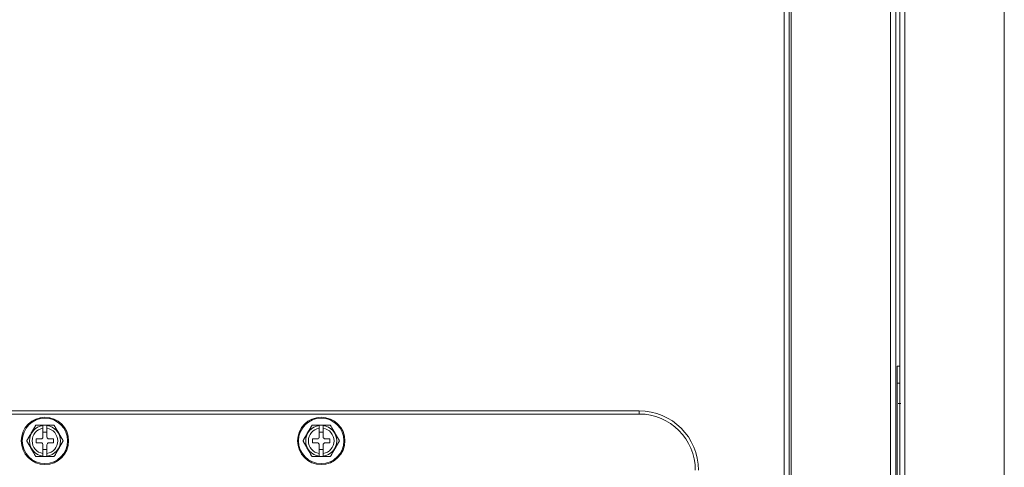
# Model space of a CAD drawing. Units: inches. Extents: x -4166 to 11331, y -1956 to 9097.
# Drawn here: x 3568 to 3818, y 2501 to 2614 of the extents above; entities that cross this region are included whole.
import ezdxf

# ---------------------------------------------------------------- set-up
doc = ezdxf.new("R2010")
doc.units = ezdxf.units.IN
doc.header["$MEASUREMENT"] = 0
doc.layers.add('LG-Product', color=3, linetype='Continuous')

msp = doc.modelspace()

# ---------------------------------------------------------------- linework, layer by layer
at = {"layer": 'LG-Product', "color": 3, "linetype": 'Continuous', "lineweight": 13}
for p, q in [((3762.18, 2326.46), (3762.18, 3958.06)), ((3763.48, 3958.06), (3763.48, 2326.46)), ((3763.98, 3958.06), (3763.98, 2326.46)), ((3789.18, 2326.46), (3789.18, 3958.06)), ((3790.48, 3958.06), (3790.48, 2326.46)), ((3791.48, 2326.16), (3791.48, 3958.04)), ((3792.78, 3958.04), (3792.78, 2326.16)), ((3817.98, 2326.16), (3817.98, 3958.04)), ((3790.79, 2526.66), (3790.79, 2495.66)), ((3791.48, 2526.66), (3790.79, 2526.66)), ((3725.48, 2515.36), (3564.28, 2515.36)), ((3725.48, 2514.56), (3725.48, 2515.36)), ((3725.48, 2514.56), (3564.28, 2514.56)), ((3574.38, 2511.76), (3575.38, 2511.76)), ((3574.38, 2511.65), (3574.38, 2510.97)), ((3574.38, 2510.97), (3574.38, 2508.76)), ((3575.38, 2510.97), (3575.38, 2511.65)), ((3575.38, 2508.76), (3575.38, 2510.97)), ((3644.38, 2511.76), (3645.38, 2511.76)), ((3644.38, 2511.65), (3644.38, 2510.97)), ((3644.38, 2510.97), (3644.38, 2508.76)), ((3645.38, 2510.97), (3645.38, 2511.65)), ((3645.38, 2508.76), (3645.38, 2510.97)), ((3573.88, 2508.26), (3572.68, 2508.26)), ((3572.68, 2508.26), (3572.68, 2507.26)), ((3575.38, 2509.96), (3574.38, 2509.96)), ((3577.08, 2508.26), (3575.88, 2508.26)), ((3577.08, 2507.26), (3577.08, 2508.26)), ((3643.88, 2508.26), (3642.68, 2508.26)), ((3642.68, 2508.26), (3642.68, 2507.26)), ((3645.38, 2509.96), (3644.38, 2509.96)), ((3647.08, 2508.26), (3645.88, 2508.26)), ((3647.08, 2507.26), (3647.08, 2508.26)), ((3572.68, 2507.26), (3573.88, 2507.26)), ((3574.38, 2506.76), (3574.38, 2504.55)), ((3574.38, 2505.56), (3575.38, 2505.56)), ((3575.38, 2504.55), (3575.38, 2506.76)), ((3575.88, 2507.26), (3577.08, 2507.26)), ((3642.68, 2507.26), (3643.88, 2507.26)), ((3644.38, 2506.76), (3644.38, 2504.55)), ((3644.38, 2505.56), (3645.38, 2505.56)), ((3645.38, 2504.55), (3645.38, 2506.76)), ((3645.88, 2507.26), (3647.08, 2507.26)), ((3574.38, 2504.55), (3574.38, 2503.88)), ((3575.38, 2503.76), (3574.38, 2503.76)), ((3575.38, 2503.88), (3575.38, 2504.55)), ((3644.38, 2504.55), (3644.38, 2503.88)), ((3645.38, 2503.76), (3644.38, 2503.76)), ((3645.38, 2503.88), (3645.38, 2504.55))]:
    msp.add_line(p, q, dxfattribs=at)
for points in [[(3791.63, 2522.36), (3791.61, 2522.36), (3791.6, 2522.36), (3791.58, 2522.36), (3791.57, 2522.36), (3791.56, 2522.36), (3791.54, 2522.36), (3791.53, 2522.36), (3791.51, 2522.36), (3791.5, 2522.36), (3791.49, 2522.36), (3791.47, 2522.36), (3791.46, 2522.36), (3791.44, 2522.36), (3791.43, 2522.36), (3791.42, 2522.36), (3791.4, 2522.36), (3791.39, 2522.36), (3791.37, 2522.36), (3791.36, 2522.36), (3791.35, 2522.36), (3791.33, 2522.36), (3791.32, 2522.36), (3791.3, 2522.36), (3791.29, 2522.36), (3791.27, 2522.36), (3791.26, 2522.36), (3791.25, 2522.36), (3791.23, 2522.36), (3791.22, 2522.36), (3791.2, 2522.36), (3791.19, 2522.36), (3791.18, 2522.36), (3791.16, 2522.36), (3791.15, 2522.36), (3791.13, 2522.36), (3791.12, 2522.36), (3791.1, 2522.36), (3791.09, 2522.36), (3791.08, 2522.36), (3791.06, 2522.36), (3791.05, 2522.36), (3791.03, 2522.36), (3791.02, 2522.36), (3791, 2522.36), (3790.99, 2522.36), (3790.98, 2522.36), (3790.96, 2522.36), (3790.95, 2522.36), (3790.93, 2522.36), (3790.92, 2522.36)], [(3791.09, 2517.26), (3791.1, 2517.26), (3791.11, 2517.26), (3791.13, 2517.26), (3791.14, 2517.26), (3791.15, 2517.26), (3791.17, 2517.26), (3791.18, 2517.26), (3791.19, 2517.26), (3791.21, 2517.26), (3791.22, 2517.26), (3791.23, 2517.26), (3791.25, 2517.26), (3791.26, 2517.26), (3791.28, 2517.26), (3791.29, 2517.26), (3791.3, 2517.26), (3791.32, 2517.26), (3791.33, 2517.26), (3791.34, 2517.26), (3791.36, 2517.26), (3791.37, 2517.26), (3791.38, 2517.26), (3791.4, 2517.26), (3791.41, 2517.26), (3791.42, 2517.26), (3791.44, 2517.26), (3791.45, 2517.26), (3791.46, 2517.26), (3791.48, 2517.26), (3791.49, 2517.26), (3791.5, 2517.26), (3791.52, 2517.26), (3791.53, 2517.26), (3791.54, 2517.26), (3791.56, 2517.26), (3791.57, 2517.26), (3791.58, 2517.26), (3791.6, 2517.26), (3791.61, 2517.26), (3791.62, 2517.26), (3791.64, 2517.26), (3791.65, 2517.26), (3791.66, 2517.26), (3791.68, 2517.26), (3791.69, 2517.26), (3791.7, 2517.26), (3791.71, 2517.26), (3791.73, 2517.26), (3791.74, 2517.26), (3791.75, 2517.26)], [(3572.57, 2511.76), (3572.56, 2511.75), (3572.54, 2511.71), (3572.51, 2511.65), (3572.47, 2511.59), (3572.43, 2511.51), (3572.38, 2511.43), (3572.33, 2511.35), (3572.28, 2511.27), (3572.23, 2511.18), (3572.18, 2511.1), (3572.13, 2511.01), (3572.08, 2510.92), (3572.03, 2510.83), (3571.98, 2510.74), (3571.93, 2510.66), (3571.88, 2510.57), (3571.83, 2510.48), (3571.78, 2510.39), (3571.72, 2510.3), (3571.67, 2510.21), (3571.62, 2510.12), (3571.57, 2510.03), (3571.52, 2509.94), (3571.47, 2509.85), (3571.41, 2509.76), (3571.36, 2509.67), (3571.31, 2509.58), (3571.26, 2509.49), (3571.21, 2509.4), (3571.16, 2509.32), (3571.1, 2509.23), (3571.05, 2509.14), (3571, 2509.05), (3570.95, 2508.96), (3570.9, 2508.87), (3570.85, 2508.78), (3570.8, 2508.69), (3570.75, 2508.6), (3570.69, 2508.52), (3570.64, 2508.43), (3570.59, 2508.34), (3570.54, 2508.26), (3570.5, 2508.17), (3570.45, 2508.09), (3570.4, 2508.01), (3570.36, 2507.94), (3570.32, 2507.87), (3570.29, 2507.82), (3570.27, 2507.78), (3570.26, 2507.76)], [(3574.38, 2511.76), (3574.34, 2511.76), (3574.3, 2511.76), (3574.25, 2511.76), (3574.21, 2511.76), (3574.17, 2511.76), (3574.13, 2511.76), (3574.09, 2511.76), (3574.05, 2511.76), (3574, 2511.76), (3573.96, 2511.76), (3573.92, 2511.76), (3573.88, 2511.76), (3573.84, 2511.76), (3573.8, 2511.76), (3573.76, 2511.76), (3573.71, 2511.76), (3573.67, 2511.76), (3573.63, 2511.76), (3573.59, 2511.76), (3573.55, 2511.76), (3573.51, 2511.76), (3573.47, 2511.76), (3573.43, 2511.76), (3573.38, 2511.76), (3573.34, 2511.76), (3573.3, 2511.76), (3573.26, 2511.76), (3573.22, 2511.76), (3573.18, 2511.76), (3573.14, 2511.76), (3573.1, 2511.76), (3573.06, 2511.76), (3573.03, 2511.76), (3572.99, 2511.76), (3572.95, 2511.76), (3572.91, 2511.76), (3572.87, 2511.76), (3572.84, 2511.76), (3572.8, 2511.76), (3572.77, 2511.76), (3572.74, 2511.76), (3572.71, 2511.76), (3572.68, 2511.76), (3572.65, 2511.76), (3572.63, 2511.76), (3572.61, 2511.76), (3572.59, 2511.76), (3572.58, 2511.76), (3572.57, 2511.76), (3572.57, 2511.76)], [(3574.38, 2511.76), (3574.38, 2511.76), (3574.38, 2511.76), (3574.38, 2511.76), (3574.38, 2511.75), (3574.38, 2511.75), (3574.38, 2511.75), (3574.38, 2511.75), (3574.38, 2511.75), (3574.38, 2511.74), (3574.38, 2511.74), (3574.38, 2511.74), (3574.38, 2511.74), (3574.38, 2511.73), (3574.38, 2511.73), (3574.38, 2511.73), (3574.38, 2511.73), (3574.38, 2511.73), (3574.38, 2511.72), (3574.38, 2511.72), (3574.38, 2511.72), (3574.38, 2511.72), (3574.38, 2511.71), (3574.38, 2511.71), (3574.38, 2511.71), (3574.38, 2511.71), (3574.38, 2511.7), (3574.38, 2511.7), (3574.38, 2511.7), (3574.38, 2511.7), (3574.38, 2511.7), (3574.38, 2511.69), (3574.38, 2511.69), (3574.38, 2511.69), (3574.38, 2511.69), (3574.38, 2511.68), (3574.38, 2511.68), (3574.38, 2511.68), (3574.38, 2511.68), (3574.38, 2511.68), (3574.38, 2511.67), (3574.38, 2511.67), (3574.38, 2511.67), (3574.38, 2511.67), (3574.38, 2511.66), (3574.38, 2511.66), (3574.38, 2511.66), (3574.38, 2511.66), (3574.38, 2511.65), (3574.38, 2511.65), (3574.38, 2511.65)], [(3575.38, 2511.65), (3575.38, 2511.65), (3575.38, 2511.65), (3575.38, 2511.66), (3575.38, 2511.66), (3575.38, 2511.66), (3575.38, 2511.66), (3575.38, 2511.67), (3575.38, 2511.67), (3575.38, 2511.67), (3575.38, 2511.67), (3575.38, 2511.67), (3575.38, 2511.68), (3575.38, 2511.68), (3575.38, 2511.68), (3575.38, 2511.68), (3575.38, 2511.69), (3575.38, 2511.69), (3575.38, 2511.69), (3575.38, 2511.69), (3575.38, 2511.7), (3575.38, 2511.7), (3575.38, 2511.7), (3575.38, 2511.7), (3575.38, 2511.7), (3575.38, 2511.71), (3575.38, 2511.71), (3575.38, 2511.71), (3575.38, 2511.71), (3575.38, 2511.72), (3575.38, 2511.72), (3575.38, 2511.72), (3575.38, 2511.72), (3575.38, 2511.72), (3575.38, 2511.73), (3575.38, 2511.73), (3575.38, 2511.73), (3575.38, 2511.73), (3575.38, 2511.74), (3575.38, 2511.74), (3575.38, 2511.74), (3575.38, 2511.74), (3575.38, 2511.75), (3575.38, 2511.75), (3575.38, 2511.75), (3575.38, 2511.75), (3575.38, 2511.75), (3575.38, 2511.76), (3575.38, 2511.76), (3575.38, 2511.76), (3575.38, 2511.76)], [(3577.19, 2511.76), (3577.19, 2511.76), (3577.18, 2511.76), (3577.17, 2511.76), (3577.15, 2511.76), (3577.13, 2511.76), (3577.1, 2511.76), (3577.08, 2511.76), (3577.05, 2511.76), (3577.02, 2511.76), (3576.99, 2511.76), (3576.95, 2511.76), (3576.92, 2511.76), (3576.88, 2511.76), (3576.84, 2511.76), (3576.81, 2511.76), (3576.77, 2511.76), (3576.73, 2511.76), (3576.69, 2511.76), (3576.65, 2511.76), (3576.61, 2511.76), (3576.57, 2511.76), (3576.53, 2511.76), (3576.49, 2511.76), (3576.45, 2511.76), (3576.41, 2511.76), (3576.37, 2511.76), (3576.33, 2511.76), (3576.29, 2511.76), (3576.25, 2511.76), (3576.2, 2511.76), (3576.16, 2511.76), (3576.12, 2511.76), (3576.08, 2511.76), (3576.04, 2511.76), (3576, 2511.76), (3575.96, 2511.76), (3575.92, 2511.76), (3575.88, 2511.76), (3575.83, 2511.76), (3575.79, 2511.76), (3575.75, 2511.76), (3575.71, 2511.76), (3575.67, 2511.76), (3575.63, 2511.76), (3575.59, 2511.76), (3575.54, 2511.76), (3575.5, 2511.76), (3575.46, 2511.76), (3575.42, 2511.76), (3575.38, 2511.76)], [(3579.5, 2507.76), (3579.49, 2507.78), (3579.47, 2507.82), (3579.44, 2507.87), (3579.4, 2507.94), (3579.35, 2508.01), (3579.31, 2508.09), (3579.26, 2508.17), (3579.21, 2508.26), (3579.16, 2508.34), (3579.11, 2508.43), (3579.06, 2508.52), (3579.01, 2508.61), (3578.96, 2508.69), (3578.91, 2508.78), (3578.86, 2508.87), (3578.81, 2508.96), (3578.76, 2509.05), (3578.7, 2509.14), (3578.65, 2509.23), (3578.6, 2509.32), (3578.55, 2509.41), (3578.5, 2509.5), (3578.45, 2509.59), (3578.39, 2509.68), (3578.34, 2509.76), (3578.29, 2509.85), (3578.24, 2509.94), (3578.19, 2510.03), (3578.14, 2510.12), (3578.08, 2510.21), (3578.03, 2510.3), (3577.98, 2510.39), (3577.93, 2510.48), (3577.88, 2510.57), (3577.83, 2510.66), (3577.78, 2510.75), (3577.72, 2510.84), (3577.67, 2510.92), (3577.62, 2511.01), (3577.57, 2511.1), (3577.52, 2511.19), (3577.47, 2511.27), (3577.42, 2511.36), (3577.38, 2511.44), (3577.33, 2511.52), (3577.29, 2511.59), (3577.25, 2511.66), (3577.22, 2511.71), (3577.2, 2511.75), (3577.19, 2511.76)], [(3642.57, 2511.76), (3642.56, 2511.75), (3642.54, 2511.71), (3642.51, 2511.65), (3642.47, 2511.59), (3642.43, 2511.51), (3642.38, 2511.43), (3642.33, 2511.35), (3642.28, 2511.27), (3642.23, 2511.18), (3642.18, 2511.1), (3642.13, 2511.01), (3642.08, 2510.92), (3642.03, 2510.83), (3641.98, 2510.74), (3641.93, 2510.66), (3641.88, 2510.57), (3641.83, 2510.48), (3641.78, 2510.39), (3641.72, 2510.3), (3641.67, 2510.21), (3641.62, 2510.12), (3641.57, 2510.03), (3641.52, 2509.94), (3641.47, 2509.85), (3641.41, 2509.76), (3641.36, 2509.67), (3641.31, 2509.58), (3641.26, 2509.49), (3641.21, 2509.4), (3641.16, 2509.32), (3641.1, 2509.23), (3641.05, 2509.14), (3641, 2509.05), (3640.95, 2508.96), (3640.9, 2508.87), (3640.85, 2508.78), (3640.8, 2508.69), (3640.75, 2508.6), (3640.69, 2508.52), (3640.64, 2508.43), (3640.59, 2508.34), (3640.54, 2508.26), (3640.5, 2508.17), (3640.45, 2508.09), (3640.4, 2508.01), (3640.36, 2507.94), (3640.32, 2507.87), (3640.29, 2507.82), (3640.27, 2507.78), (3640.26, 2507.76)], [(3644.38, 2511.76), (3644.34, 2511.76), (3644.3, 2511.76), (3644.25, 2511.76), (3644.21, 2511.76), (3644.17, 2511.76), (3644.13, 2511.76), (3644.09, 2511.76), (3644.05, 2511.76), (3644, 2511.76), (3643.96, 2511.76), (3643.92, 2511.76), (3643.88, 2511.76), (3643.84, 2511.76), (3643.8, 2511.76), (3643.76, 2511.76), (3643.71, 2511.76), (3643.67, 2511.76), (3643.63, 2511.76), (3643.59, 2511.76), (3643.55, 2511.76), (3643.51, 2511.76), (3643.47, 2511.76), (3643.43, 2511.76), (3643.38, 2511.76), (3643.34, 2511.76), (3643.3, 2511.76), (3643.26, 2511.76), (3643.22, 2511.76), (3643.18, 2511.76), (3643.14, 2511.76), (3643.1, 2511.76), (3643.06, 2511.76), (3643.03, 2511.76), (3642.99, 2511.76), (3642.95, 2511.76), (3642.91, 2511.76), (3642.87, 2511.76), (3642.84, 2511.76), (3642.8, 2511.76), (3642.77, 2511.76), (3642.74, 2511.76), (3642.71, 2511.76), (3642.68, 2511.76), (3642.65, 2511.76), (3642.63, 2511.76), (3642.61, 2511.76), (3642.59, 2511.76), (3642.58, 2511.76), (3642.57, 2511.76), (3642.57, 2511.76)], [(3644.38, 2511.76), (3644.38, 2511.76), (3644.38, 2511.76), (3644.38, 2511.76), (3644.38, 2511.75), (3644.38, 2511.75), (3644.38, 2511.75), (3644.38, 2511.75), (3644.38, 2511.75), (3644.38, 2511.74), (3644.38, 2511.74), (3644.38, 2511.74), (3644.38, 2511.74), (3644.38, 2511.73), (3644.38, 2511.73), (3644.38, 2511.73), (3644.38, 2511.73), (3644.38, 2511.73), (3644.38, 2511.72), (3644.38, 2511.72), (3644.38, 2511.72), (3644.38, 2511.72), (3644.38, 2511.71), (3644.38, 2511.71), (3644.38, 2511.71), (3644.38, 2511.71), (3644.38, 2511.7), (3644.38, 2511.7), (3644.38, 2511.7), (3644.38, 2511.7), (3644.38, 2511.7), (3644.38, 2511.69), (3644.38, 2511.69), (3644.38, 2511.69), (3644.38, 2511.69), (3644.38, 2511.68), (3644.38, 2511.68), (3644.38, 2511.68), (3644.38, 2511.68), (3644.38, 2511.68), (3644.38, 2511.67), (3644.38, 2511.67), (3644.38, 2511.67), (3644.38, 2511.67), (3644.38, 2511.66), (3644.38, 2511.66), (3644.38, 2511.66), (3644.38, 2511.66), (3644.38, 2511.65), (3644.38, 2511.65), (3644.38, 2511.65)], [(3645.38, 2511.65), (3645.38, 2511.65), (3645.38, 2511.65), (3645.38, 2511.66), (3645.38, 2511.66), (3645.38, 2511.66), (3645.38, 2511.66), (3645.38, 2511.67), (3645.38, 2511.67), (3645.38, 2511.67), (3645.38, 2511.67), (3645.38, 2511.67), (3645.38, 2511.68), (3645.38, 2511.68), (3645.38, 2511.68), (3645.38, 2511.68), (3645.38, 2511.69), (3645.38, 2511.69), (3645.38, 2511.69), (3645.38, 2511.69), (3645.38, 2511.7), (3645.38, 2511.7), (3645.38, 2511.7), (3645.38, 2511.7), (3645.38, 2511.7), (3645.38, 2511.71), (3645.38, 2511.71), (3645.38, 2511.71), (3645.38, 2511.71), (3645.38, 2511.72), (3645.38, 2511.72), (3645.38, 2511.72), (3645.38, 2511.72), (3645.38, 2511.72), (3645.38, 2511.73), (3645.38, 2511.73), (3645.38, 2511.73), (3645.38, 2511.73), (3645.38, 2511.74), (3645.38, 2511.74), (3645.38, 2511.74), (3645.38, 2511.74), (3645.38, 2511.75), (3645.38, 2511.75), (3645.38, 2511.75), (3645.38, 2511.75), (3645.38, 2511.75), (3645.38, 2511.76), (3645.38, 2511.76), (3645.38, 2511.76), (3645.38, 2511.76)], [(3647.19, 2511.76), (3647.19, 2511.76), (3647.18, 2511.76), (3647.17, 2511.76), (3647.15, 2511.76), (3647.13, 2511.76), (3647.1, 2511.76), (3647.08, 2511.76), (3647.05, 2511.76), (3647.02, 2511.76), (3646.99, 2511.76), (3646.95, 2511.76), (3646.92, 2511.76), (3646.88, 2511.76), (3646.84, 2511.76), (3646.81, 2511.76), (3646.77, 2511.76), (3646.73, 2511.76), (3646.69, 2511.76), (3646.65, 2511.76), (3646.61, 2511.76), (3646.57, 2511.76), (3646.53, 2511.76), (3646.49, 2511.76), (3646.45, 2511.76), (3646.41, 2511.76), (3646.37, 2511.76), (3646.33, 2511.76), (3646.29, 2511.76), (3646.25, 2511.76), (3646.2, 2511.76), (3646.16, 2511.76), (3646.12, 2511.76), (3646.08, 2511.76), (3646.04, 2511.76), (3646, 2511.76), (3645.96, 2511.76), (3645.92, 2511.76), (3645.88, 2511.76), (3645.83, 2511.76), (3645.79, 2511.76), (3645.75, 2511.76), (3645.71, 2511.76), (3645.67, 2511.76), (3645.63, 2511.76), (3645.59, 2511.76), (3645.54, 2511.76), (3645.5, 2511.76), (3645.46, 2511.76), (3645.42, 2511.76), (3645.38, 2511.76)], [(3649.5, 2507.76), (3649.49, 2507.78), (3649.47, 2507.82), (3649.44, 2507.87), (3649.4, 2507.94), (3649.35, 2508.01), (3649.31, 2508.09), (3649.26, 2508.17), (3649.21, 2508.26), (3649.16, 2508.34), (3649.11, 2508.43), (3649.06, 2508.52), (3649.01, 2508.61), (3648.96, 2508.69), (3648.91, 2508.78), (3648.86, 2508.87), (3648.81, 2508.96), (3648.76, 2509.05), (3648.7, 2509.14), (3648.65, 2509.23), (3648.6, 2509.32), (3648.55, 2509.41), (3648.5, 2509.5), (3648.45, 2509.59), (3648.39, 2509.68), (3648.34, 2509.76), (3648.29, 2509.85), (3648.24, 2509.94), (3648.19, 2510.03), (3648.14, 2510.12), (3648.08, 2510.21), (3648.03, 2510.3), (3647.98, 2510.39), (3647.93, 2510.48), (3647.88, 2510.57), (3647.83, 2510.66), (3647.78, 2510.75), (3647.72, 2510.84), (3647.67, 2510.92), (3647.62, 2511.01), (3647.57, 2511.1), (3647.52, 2511.19), (3647.47, 2511.27), (3647.42, 2511.36), (3647.38, 2511.44), (3647.33, 2511.52), (3647.29, 2511.59), (3647.25, 2511.66), (3647.22, 2511.71), (3647.2, 2511.75), (3647.19, 2511.76)], [(3570.26, 2507.76), (3570.27, 2507.75), (3570.29, 2507.71), (3570.32, 2507.65), (3570.36, 2507.59), (3570.4, 2507.51), (3570.45, 2507.43), (3570.5, 2507.35), (3570.55, 2507.27), (3570.6, 2507.18), (3570.65, 2507.1), (3570.7, 2507.01), (3570.75, 2506.92), (3570.8, 2506.83), (3570.85, 2506.74), (3570.9, 2506.66), (3570.95, 2506.57), (3571, 2506.48), (3571.05, 2506.39), (3571.11, 2506.3), (3571.16, 2506.21), (3571.21, 2506.12), (3571.26, 2506.03), (3571.31, 2505.94), (3571.36, 2505.85), (3571.42, 2505.76), (3571.47, 2505.67), (3571.52, 2505.58), (3571.57, 2505.49), (3571.62, 2505.4), (3571.67, 2505.32), (3571.73, 2505.23), (3571.78, 2505.14), (3571.83, 2505.05), (3571.88, 2504.96), (3571.93, 2504.87), (3571.98, 2504.78), (3572.03, 2504.69), (3572.08, 2504.6), (3572.14, 2504.52), (3572.19, 2504.43), (3572.24, 2504.34), (3572.29, 2504.26), (3572.33, 2504.17), (3572.38, 2504.09), (3572.43, 2504.01), (3572.47, 2503.94), (3572.51, 2503.87), (3572.54, 2503.82), (3572.56, 2503.78), (3572.57, 2503.76)], [(3577.19, 2503.76), (3577.2, 2503.78), (3577.22, 2503.82), (3577.25, 2503.87), (3577.29, 2503.94), (3577.33, 2504.01), (3577.38, 2504.09), (3577.43, 2504.17), (3577.47, 2504.26), (3577.52, 2504.34), (3577.57, 2504.43), (3577.62, 2504.52), (3577.68, 2504.61), (3577.73, 2504.69), (3577.78, 2504.78), (3577.83, 2504.87), (3577.88, 2504.96), (3577.93, 2505.05), (3577.98, 2505.14), (3578.03, 2505.23), (3578.09, 2505.32), (3578.14, 2505.41), (3578.19, 2505.5), (3578.24, 2505.59), (3578.29, 2505.68), (3578.34, 2505.76), (3578.4, 2505.85), (3578.45, 2505.94), (3578.5, 2506.03), (3578.55, 2506.12), (3578.6, 2506.21), (3578.65, 2506.3), (3578.7, 2506.39), (3578.76, 2506.48), (3578.81, 2506.57), (3578.86, 2506.66), (3578.91, 2506.75), (3578.96, 2506.84), (3579.01, 2506.92), (3579.06, 2507.01), (3579.11, 2507.1), (3579.16, 2507.19), (3579.21, 2507.27), (3579.26, 2507.36), (3579.31, 2507.44), (3579.35, 2507.52), (3579.4, 2507.59), (3579.44, 2507.66), (3579.47, 2507.71), (3579.49, 2507.75), (3579.5, 2507.76)], [(3640.26, 2507.76), (3640.27, 2507.75), (3640.29, 2507.71), (3640.32, 2507.65), (3640.36, 2507.59), (3640.4, 2507.51), (3640.45, 2507.43), (3640.5, 2507.35), (3640.55, 2507.27), (3640.6, 2507.18), (3640.65, 2507.1), (3640.7, 2507.01), (3640.75, 2506.92), (3640.8, 2506.83), (3640.85, 2506.74), (3640.9, 2506.66), (3640.95, 2506.57), (3641, 2506.48), (3641.05, 2506.39), (3641.11, 2506.3), (3641.16, 2506.21), (3641.21, 2506.12), (3641.26, 2506.03), (3641.31, 2505.94), (3641.36, 2505.85), (3641.42, 2505.76), (3641.47, 2505.67), (3641.52, 2505.58), (3641.57, 2505.49), (3641.62, 2505.4), (3641.67, 2505.32), (3641.73, 2505.23), (3641.78, 2505.14), (3641.83, 2505.05), (3641.88, 2504.96), (3641.93, 2504.87), (3641.98, 2504.78), (3642.03, 2504.69), (3642.08, 2504.6), (3642.14, 2504.52), (3642.19, 2504.43), (3642.24, 2504.34), (3642.29, 2504.26), (3642.33, 2504.17), (3642.38, 2504.09), (3642.43, 2504.01), (3642.47, 2503.94), (3642.51, 2503.87), (3642.54, 2503.82), (3642.56, 2503.78), (3642.57, 2503.76)], [(3647.19, 2503.76), (3647.2, 2503.78), (3647.22, 2503.82), (3647.25, 2503.87), (3647.29, 2503.94), (3647.33, 2504.01), (3647.38, 2504.09), (3647.43, 2504.17), (3647.47, 2504.26), (3647.52, 2504.34), (3647.57, 2504.43), (3647.62, 2504.52), (3647.68, 2504.61), (3647.73, 2504.69), (3647.78, 2504.78), (3647.83, 2504.87), (3647.88, 2504.96), (3647.93, 2505.05), (3647.98, 2505.14), (3648.03, 2505.23), (3648.09, 2505.32), (3648.14, 2505.41), (3648.19, 2505.5), (3648.24, 2505.59), (3648.29, 2505.68), (3648.34, 2505.76), (3648.4, 2505.85), (3648.45, 2505.94), (3648.5, 2506.03), (3648.55, 2506.12), (3648.6, 2506.21), (3648.65, 2506.3), (3648.7, 2506.39), (3648.76, 2506.48), (3648.81, 2506.57), (3648.86, 2506.66), (3648.91, 2506.75), (3648.96, 2506.84), (3649.01, 2506.92), (3649.06, 2507.01), (3649.11, 2507.1), (3649.16, 2507.19), (3649.21, 2507.27), (3649.26, 2507.36), (3649.31, 2507.44), (3649.35, 2507.52), (3649.4, 2507.59), (3649.44, 2507.66), (3649.47, 2507.71), (3649.49, 2507.75), (3649.5, 2507.76)], [(3572.57, 2503.76), (3572.57, 2503.76), (3572.58, 2503.76), (3572.59, 2503.76), (3572.61, 2503.76), (3572.63, 2503.76), (3572.65, 2503.76), (3572.68, 2503.76), (3572.71, 2503.76), (3572.74, 2503.76), (3572.77, 2503.76), (3572.81, 2503.76), (3572.84, 2503.76), (3572.88, 2503.76), (3572.91, 2503.76), (3572.95, 2503.76), (3572.99, 2503.76), (3573.03, 2503.76), (3573.07, 2503.76), (3573.11, 2503.76), (3573.15, 2503.76), (3573.19, 2503.76), (3573.23, 2503.76), (3573.27, 2503.76), (3573.31, 2503.76), (3573.35, 2503.76), (3573.39, 2503.76), (3573.43, 2503.76), (3573.47, 2503.76), (3573.51, 2503.76), (3573.55, 2503.76), (3573.59, 2503.76), (3573.64, 2503.76), (3573.68, 2503.76), (3573.72, 2503.76), (3573.76, 2503.76), (3573.8, 2503.76), (3573.84, 2503.76), (3573.88, 2503.76), (3573.92, 2503.76), (3573.97, 2503.76), (3574.01, 2503.76), (3574.05, 2503.76), (3574.09, 2503.76), (3574.13, 2503.76), (3574.17, 2503.76), (3574.21, 2503.76), (3574.25, 2503.76), (3574.3, 2503.76), (3574.34, 2503.76), (3574.38, 2503.76)], [(3574.38, 2503.88), (3574.38, 2503.87), (3574.38, 2503.87), (3574.38, 2503.87), (3574.38, 2503.87), (3574.38, 2503.87), (3574.38, 2503.86), (3574.38, 2503.86), (3574.38, 2503.86), (3574.38, 2503.86), (3574.38, 2503.85), (3574.38, 2503.85), (3574.38, 2503.85), (3574.38, 2503.85), (3574.38, 2503.84), (3574.38, 2503.84), (3574.38, 2503.84), (3574.38, 2503.84), (3574.38, 2503.84), (3574.38, 2503.83), (3574.38, 2503.83), (3574.38, 2503.83), (3574.38, 2503.83), (3574.38, 2503.82), (3574.38, 2503.82), (3574.38, 2503.82), (3574.38, 2503.82), (3574.38, 2503.82), (3574.38, 2503.81), (3574.38, 2503.81), (3574.38, 2503.81), (3574.38, 2503.81), (3574.38, 2503.8), (3574.38, 2503.8), (3574.38, 2503.8), (3574.38, 2503.8), (3574.38, 2503.79), (3574.38, 2503.79), (3574.38, 2503.79), (3574.38, 2503.79), (3574.38, 2503.79), (3574.38, 2503.78), (3574.38, 2503.78), (3574.38, 2503.78), (3574.38, 2503.78), (3574.38, 2503.77), (3574.38, 2503.77), (3574.38, 2503.77), (3574.38, 2503.77), (3574.38, 2503.77), (3574.38, 2503.76)], [(3575.38, 2503.76), (3575.38, 2503.77), (3575.38, 2503.77), (3575.38, 2503.77), (3575.38, 2503.77), (3575.38, 2503.77), (3575.38, 2503.78), (3575.38, 2503.78), (3575.38, 2503.78), (3575.38, 2503.78), (3575.38, 2503.79), (3575.38, 2503.79), (3575.38, 2503.79), (3575.38, 2503.79), (3575.38, 2503.79), (3575.38, 2503.8), (3575.38, 2503.8), (3575.38, 2503.8), (3575.38, 2503.8), (3575.38, 2503.81), (3575.38, 2503.81), (3575.38, 2503.81), (3575.38, 2503.81), (3575.38, 2503.82), (3575.38, 2503.82), (3575.38, 2503.82), (3575.38, 2503.82), (3575.38, 2503.82), (3575.38, 2503.83), (3575.38, 2503.83), (3575.38, 2503.83), (3575.38, 2503.83), (3575.38, 2503.84), (3575.38, 2503.84), (3575.38, 2503.84), (3575.38, 2503.84), (3575.38, 2503.84), (3575.38, 2503.85), (3575.38, 2503.85), (3575.38, 2503.85), (3575.38, 2503.85), (3575.38, 2503.86), (3575.38, 2503.86), (3575.38, 2503.86), (3575.38, 2503.86), (3575.38, 2503.87), (3575.38, 2503.87), (3575.38, 2503.87), (3575.38, 2503.87), (3575.38, 2503.87), (3575.38, 2503.88)], [(3575.38, 2503.76), (3575.42, 2503.76), (3575.46, 2503.76), (3575.5, 2503.76), (3575.55, 2503.76), (3575.59, 2503.76), (3575.63, 2503.76), (3575.67, 2503.76), (3575.71, 2503.76), (3575.75, 2503.76), (3575.79, 2503.76), (3575.84, 2503.76), (3575.88, 2503.76), (3575.92, 2503.76), (3575.96, 2503.76), (3576, 2503.76), (3576.04, 2503.76), (3576.08, 2503.76), (3576.13, 2503.76), (3576.17, 2503.76), (3576.21, 2503.76), (3576.25, 2503.76), (3576.29, 2503.76), (3576.33, 2503.76), (3576.37, 2503.76), (3576.41, 2503.76), (3576.46, 2503.76), (3576.5, 2503.76), (3576.54, 2503.76), (3576.58, 2503.76), (3576.62, 2503.76), (3576.65, 2503.76), (3576.69, 2503.76), (3576.73, 2503.76), (3576.77, 2503.76), (3576.81, 2503.76), (3576.85, 2503.76), (3576.88, 2503.76), (3576.92, 2503.76), (3576.95, 2503.76), (3576.99, 2503.76), (3577.02, 2503.76), (3577.05, 2503.76), (3577.08, 2503.76), (3577.1, 2503.76), (3577.13, 2503.76), (3577.15, 2503.76), (3577.17, 2503.76), (3577.18, 2503.76), (3577.19, 2503.76), (3577.19, 2503.76)], [(3642.57, 2503.76), (3642.57, 2503.76), (3642.58, 2503.76), (3642.59, 2503.76), (3642.61, 2503.76), (3642.63, 2503.76), (3642.65, 2503.76), (3642.68, 2503.76), (3642.71, 2503.76), (3642.74, 2503.76), (3642.77, 2503.76), (3642.81, 2503.76), (3642.84, 2503.76), (3642.88, 2503.76), (3642.91, 2503.76), (3642.95, 2503.76), (3642.99, 2503.76), (3643.03, 2503.76), (3643.07, 2503.76), (3643.11, 2503.76), (3643.15, 2503.76), (3643.19, 2503.76), (3643.23, 2503.76), (3643.27, 2503.76), (3643.31, 2503.76), (3643.35, 2503.76), (3643.39, 2503.76), (3643.43, 2503.76), (3643.47, 2503.76), (3643.51, 2503.76), (3643.55, 2503.76), (3643.59, 2503.76), (3643.64, 2503.76), (3643.68, 2503.76), (3643.72, 2503.76), (3643.76, 2503.76), (3643.8, 2503.76), (3643.84, 2503.76), (3643.88, 2503.76), (3643.92, 2503.76), (3643.97, 2503.76), (3644.01, 2503.76), (3644.05, 2503.76), (3644.09, 2503.76), (3644.13, 2503.76), (3644.17, 2503.76), (3644.21, 2503.76), (3644.25, 2503.76), (3644.3, 2503.76), (3644.34, 2503.76), (3644.38, 2503.76)], [(3644.38, 2503.88), (3644.38, 2503.87), (3644.38, 2503.87), (3644.38, 2503.87), (3644.38, 2503.87), (3644.38, 2503.87), (3644.38, 2503.86), (3644.38, 2503.86), (3644.38, 2503.86), (3644.38, 2503.86), (3644.38, 2503.85), (3644.38, 2503.85), (3644.38, 2503.85), (3644.38, 2503.85), (3644.38, 2503.84), (3644.38, 2503.84), (3644.38, 2503.84), (3644.38, 2503.84), (3644.38, 2503.84), (3644.38, 2503.83), (3644.38, 2503.83), (3644.38, 2503.83), (3644.38, 2503.83), (3644.38, 2503.82), (3644.38, 2503.82), (3644.38, 2503.82), (3644.38, 2503.82), (3644.38, 2503.82), (3644.38, 2503.81), (3644.38, 2503.81), (3644.38, 2503.81), (3644.38, 2503.81), (3644.38, 2503.8), (3644.38, 2503.8), (3644.38, 2503.8), (3644.38, 2503.8), (3644.38, 2503.79), (3644.38, 2503.79), (3644.38, 2503.79), (3644.38, 2503.79), (3644.38, 2503.79), (3644.38, 2503.78), (3644.38, 2503.78), (3644.38, 2503.78), (3644.38, 2503.78), (3644.38, 2503.77), (3644.38, 2503.77), (3644.38, 2503.77), (3644.38, 2503.77), (3644.38, 2503.77), (3644.38, 2503.76)], [(3645.38, 2503.76), (3645.38, 2503.77), (3645.38, 2503.77), (3645.38, 2503.77), (3645.38, 2503.77), (3645.38, 2503.77), (3645.38, 2503.78), (3645.38, 2503.78), (3645.38, 2503.78), (3645.38, 2503.78), (3645.38, 2503.79), (3645.38, 2503.79), (3645.38, 2503.79), (3645.38, 2503.79), (3645.38, 2503.79), (3645.38, 2503.8), (3645.38, 2503.8), (3645.38, 2503.8), (3645.38, 2503.8), (3645.38, 2503.81), (3645.38, 2503.81), (3645.38, 2503.81), (3645.38, 2503.81), (3645.38, 2503.82), (3645.38, 2503.82), (3645.38, 2503.82), (3645.38, 2503.82), (3645.38, 2503.82), (3645.38, 2503.83), (3645.38, 2503.83), (3645.38, 2503.83), (3645.38, 2503.83), (3645.38, 2503.84), (3645.38, 2503.84), (3645.38, 2503.84), (3645.38, 2503.84), (3645.38, 2503.84), (3645.38, 2503.85), (3645.38, 2503.85), (3645.38, 2503.85), (3645.38, 2503.85), (3645.38, 2503.86), (3645.38, 2503.86), (3645.38, 2503.86), (3645.38, 2503.86), (3645.38, 2503.87), (3645.38, 2503.87), (3645.38, 2503.87), (3645.38, 2503.87), (3645.38, 2503.87), (3645.38, 2503.88)], [(3645.38, 2503.76), (3645.42, 2503.76), (3645.46, 2503.76), (3645.5, 2503.76), (3645.55, 2503.76), (3645.59, 2503.76), (3645.63, 2503.76), (3645.67, 2503.76), (3645.71, 2503.76), (3645.75, 2503.76), (3645.79, 2503.76), (3645.84, 2503.76), (3645.88, 2503.76), (3645.92, 2503.76), (3645.96, 2503.76), (3646, 2503.76), (3646.04, 2503.76), (3646.08, 2503.76), (3646.13, 2503.76), (3646.17, 2503.76), (3646.21, 2503.76), (3646.25, 2503.76), (3646.29, 2503.76), (3646.33, 2503.76), (3646.37, 2503.76), (3646.41, 2503.76), (3646.46, 2503.76), (3646.5, 2503.76), (3646.54, 2503.76), (3646.58, 2503.76), (3646.62, 2503.76), (3646.65, 2503.76), (3646.69, 2503.76), (3646.73, 2503.76), (3646.77, 2503.76), (3646.81, 2503.76), (3646.85, 2503.76), (3646.88, 2503.76), (3646.92, 2503.76), (3646.95, 2503.76), (3646.99, 2503.76), (3647.02, 2503.76), (3647.05, 2503.76), (3647.08, 2503.76), (3647.1, 2503.76), (3647.13, 2503.76), (3647.15, 2503.76), (3647.17, 2503.76), (3647.18, 2503.76), (3647.19, 2503.76), (3647.19, 2503.76)]]:
    msp.add_lwpolyline(points, dxfattribs=at)
for centre, radius in [((3574.88, 2507.76), 6), ((3574.88, 2507.76), 5.75), ((3644.88, 2507.76), 6), ((3644.88, 2507.76), 5.75)]:
    msp.add_circle(centre, radius, dxfattribs=at)
for centre, radius, start, end in [((3725.48, 2500.36), 15, 0, 90), ((3725.48, 2500.36), 14.2, 0, 90), ((3574.88, 2507.76), 3.92, 97.3304, 262.6696), ((3574.88, 2507.76), 3.25, 98.8499, 261.1501), ((3574.88, 2507.76), 3.92, 277.3304, 82.6696), ((3574.88, 2507.76), 3.25, 278.8499, 81.1501), ((3644.88, 2507.76), 3.92, 97.3304, 262.6696), ((3644.88, 2507.76), 3.25, 98.8499, 261.1501), ((3644.88, 2507.76), 3.92, 277.3304, 82.6696), ((3644.88, 2507.76), 3.25, 278.8499, 81.1501), ((3573.88, 2508.76), 0.5, 270, 0), ((3575.88, 2508.76), 0.5, 180, 270), ((3643.88, 2508.76), 0.5, 270, 0), ((3645.88, 2508.76), 0.5, 180, 270), ((3573.88, 2506.76), 0.5, 0, 90), ((3575.88, 2506.76), 0.5, 90, 180), ((3643.88, 2506.76), 0.5, 0, 90), ((3645.88, 2506.76), 0.5, 90, 180)]:
    msp.add_arc(centre, radius, start, end, dxfattribs=at)

doc.saveas('drawing.dxf')
